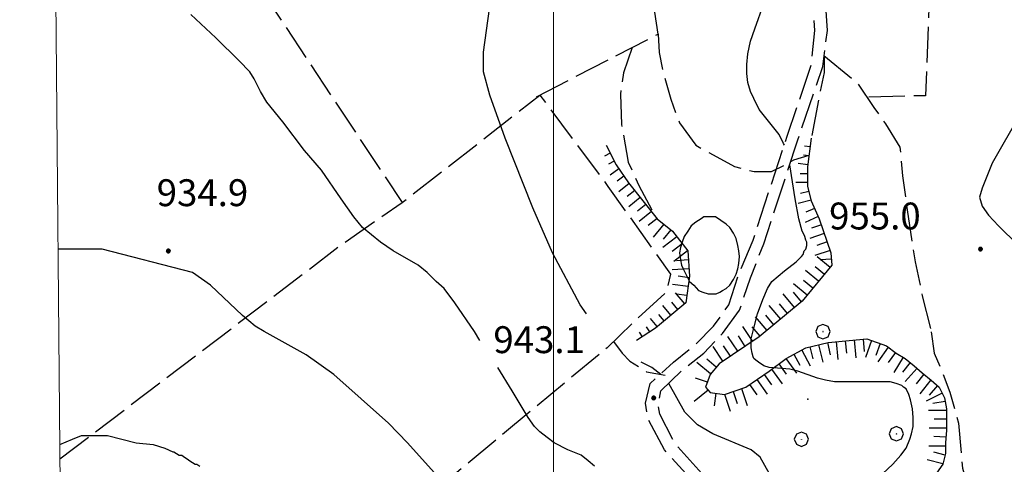
# Model space of a CAD drawing. Extents: x 2586695 to 2591519, y 4499623 to 4503081.
# Drawn here: x 2586851 to 2587126, y 4501625 to 4501749 of the extents above; entities that cross this region are included whole.
import ezdxf

# ---------------------------------------------------------------- set-up
doc = ezdxf.new("R2010")
doc.units = 0
doc.header["$LTSCALE"] = 5
doc.header["$MEASUREMENT"] = 0
for name, pattern in [('102', [2.5, 2, -0.5]), ('701', [2.5, 2, -0.5]), ('LSCA1', [1, -0.5, -0.5])]:
    doc.linetypes.add(name, pattern=pattern)
for name, color, linetype in [('10200000', 1, '102'), ('60100000', 1, 'LSCA1'), ('70100000', 1, '701'), ('70400000', 1, 'Continuous'), ('80100000', 2, 'Continuous'), ('80200000', 1, 'Continuous'), ('80400000', 1, 'Continuous'), ('A0140000', 2, 'Continuous'), ('PARAMETR', 1, 'Continuous')]:
    doc.layers.add(name, color=color, linetype=linetype)
doc.styles.get("Standard").update_dxf_attribs({"font": 'romans.shx'})

# ---------------------------------------------------------------- blocks, each defined once
blk = doc.blocks.new('CERCHIO5')
at = {"linetype": 'Continuous'}
for p, q in [((-0.2, 0.06), (-0.21, 0)), ((-0.21, 0), (-0.2, -0.06)), ((0, -0.2), (-0.21, 0)), ((-0.21, 0), (0, 0)), ((-0.2, -0.06), (0.02, 0.2)), ((-0.17, 0.12), (-0.2, 0.06)), ((0.16, -0.12), (-0.2, 0.06)), ((-0.2, 0.06), (0.19, -0.06)), ((-0.15, 0.09), (-0.18, 0.06)), ((-0.17, 0.09), (-0.18, 0.09)), ((-0.18, 0.09), (-0.09, 0.06)), ((-0.18, 0.06), (-0.18, 0.03)), ((-0.18, 0.03), (-0.18, 0.01)), ((-0.18, 0.01), (-0.18, -0.05)), ((-0.17, -0.12), (0.09, 0.18)), ((-0.12, 0.17), (-0.17, 0.12)), ((0.19, -0.06), (-0.17, 0.12)), ((-0.17, 0.12), (0, 0)), ((-0.17, 0.02), (-0.08, 0.11)), ((-0.15, 0.09), (-0.17, 0.09)), ((-0.16, 0.05), (-0.17, 0)), ((-0.12, -0.02), (-0.17, 0.02)), ((0, 0), (-0.17, -0.12)), ((-0.17, 0), (-0.16, -0.08)), ((-0.07, 0.16), (-0.16, 0.05)), ((-0.14, 0.05), (-0.16, -0.02)), ((-0.14, 0.11), (-0.15, 0.09)), ((-0.13, 0.02), (-0.15, 0.09)), ((-0.09, 0.06), (-0.14, 0.14)), ((-0.14, 0.14), (0, 0.07)), ((-0.1, 0.12), (-0.14, 0.11)), ((-0.13, 0.09), (-0.14, 0)), ((-0.08, 0.08), (-0.14, 0.05)), ((-0.14, 0), (-0.12, -0.07)), ((-0.07, 0.16), (-0.13, 0.09)), ((-0.13, 0.09), (-0.12, 0.11)), ((-0.11, -0.01), (-0.13, 0.09)), ((-0.09, -0.03), (-0.13, 0.02)), ((-0.07, 0.19), (-0.12, 0.17)), ((0.06, 0.19), (-0.12, -0.16)), ((-0.12, -0.16), (-0.07, 0.19)), ((0, -0.2), (-0.12, 0.17)), ((-0.12, 0.17), (0.16, -0.12)), ((-0.12, 0.11), (-0.11, 0.14)), ((-0.08, 0.05), (-0.12, -0.02)), ((-0.11, 0.14), (-0.1, 0.18)), ((-0.1, 0.18), (-0.08, 0.17)), ((-0.07, 0.16), (-0.1, 0.12)), ((-0.08, 0.17), (-0.03, 0.18)), ((-0.02, 0.15), (-0.08, 0.05)), ((-0.05, 0.13), (-0.08, 0.08)), ((-0.08, 0.11), (0.01, 0.1)), ((0, 0.2), (-0.07, 0.19)), ((0.02, 0.2), (-0.07, 0.16)), ((-0.07, 0.19), (0.12, -0.16)), ((-0.03, 0.18), (-0.07, 0.16)), ((0, 0.15), (-0.07, 0.16)), ((-0.05, 0.06), (-0.07, -0.01)), ((-0.07, -0.18), (0.04, 0.01)), ((0.01, 0.15), (-0.05, 0.11)), ((-0.04, 0.12), (-0.05, 0.13)), ((-0.05, 0.11), (-0.05, 0.06)), ((-0.02, 0.1), (-0.05, 0.06)), ((-0.05, 0.06), (-0.02, 0.1)), ((-0.03, 0.18), (-0.04, 0.12)), ((0.01, 0.19), (-0.03, 0.18)), ((0, 0.17), (-0.03, 0.18)), ((-0.03, 0.18), (0.01, 0.15)), ((0.01, 0.05), (-0.03, -0.02)), ((0.06, 0.13), (-0.02, 0.15)), ((-0.02, 0.1), (0.03, 0.11)), ((0.07, 0.09), (-0.02, 0.1)), ((0, 0), (0, 0.2)), ((0.06, 0.19), (0, 0.2)), ((0, 0.07), (0.04, 0.2)), ((0, 0), (0.06, 0.19)), ((0.12, 0.17), (0, -0.2)), ((0.04, 0.16), (0, 0.17)), ((0.06, 0.14), (0, 0.15)), ((0.07, 0.05), (0, -0.04)), ((0, 0), (0.2, 0)), ((0, 0), (0, -0.2)), ((0.03, 0.11), (0.01, 0.19)), ((0.01, 0.1), (0.07, 0.05)), ((0.07, 0.04), (0.01, 0.05)), ((0.15, 0.14), (0.03, 0.07)), ((0.03, 0.11), (0.09, 0.09)), ((0.07, -0.09), (0.03, 0.11)), ((0.03, 0.07), (0.19, 0.06)), ((0.03, -0.08), (0.08, 0.07)), ((0.04, 0.2), (0.07, 0.1)), ((0.09, 0.18), (0.04, -0.2)), ((0.11, 0.14), (0.04, 0.16)), ((0.04, 0.01), (0.15, 0.14)), ((0.05, -0.06), (0.11, 0.03)), ((0.12, 0.17), (0.06, 0.19)), ((0.06, -0.19), (0.12, 0.17)), ((0.12, 0.12), (0.06, 0.14)), ((0.08, 0.07), (0.06, 0.13)), ((0.16, 0.12), (0.06, -0.19)), ((0.07, 0.1), (0.08, 0.18)), ((0.12, 0.04), (0.07, 0.09)), ((0.07, -0.02), (0.07, 0.04)), ((0.08, 0.18), (0.2, -0.03)), ((0.09, 0.09), (0.12, 0.05)), ((0.14, 0.07), (0.1, -0.08)), ((0.16, 0.11), (0.11, 0.14)), ((0.11, 0.03), (0.14, 0.1)), ((0.16, 0.12), (0.12, 0.17)), ((0.12, -0.16), (0.16, 0.12)), ((0.16, 0.06), (0.12, 0.12)), ((0.12, 0.05), (0.12, 0.05)), ((0.12, 0.05), (0.13, -0.03)), ((0.12, -0.06), (0.12, 0.04)), ((0.13, -0.07), (0.16, 0)), ((0.14, 0.1), (0.14, 0.07)), ((0.19, 0.06), (0.16, 0.12)), ((0.17, 0.06), (0.16, 0.11)), ((0.16, 0.04), (0.16, 0.06)), ((0.16, 0), (0.16, 0.04)), ((0.19, 0.06), (0.17, -0.1)), ((0.18, -0.01), (0.17, 0.06)), ((0.2, 0), (0.19, 0.06)), ((0.19, -0.06), (0.2, 0)), ((-0.2, -0.06), (-0.17, -0.12)), ((0.17, -0.1), (-0.2, -0.06)), ((-0.18, -0.05), (-0.16, -0.1)), ((-0.17, -0.12), (-0.12, -0.16)), ((-0.16, -0.02), (-0.12, -0.04)), ((-0.15, -0.04), (-0.16, -0.11)), ((-0.16, -0.08), (-0.13, -0.13)), ((-0.16, -0.1), (-0.12, -0.15)), ((-0.16, -0.11), (-0.11, -0.13)), ((-0.12, -0.02), (-0.15, -0.04)), ((-0.13, -0.06), (-0.11, -0.02)), ((-0.1, -0.08), (-0.13, -0.06)), ((-0.13, -0.13), (-0.06, -0.15)), ((-0.11, -0.02), (-0.12, -0.02)), ((-0.12, -0.04), (-0.08, -0.02)), ((-0.12, -0.07), (-0.09, -0.09)), ((-0.12, -0.15), (-0.06, -0.16)), ((-0.12, -0.16), (-0.07, -0.19)), ((-0.1, -0.08), (-0.11, -0.01)), ((-0.11, -0.13), (-0.09, -0.16)), ((-0.06, -0.04), (-0.1, -0.1)), ((0, -0.09), (-0.1, -0.08)), ((-0.08, -0.14), (-0.1, -0.08)), ((-0.1, -0.1), (0.03, -0.13)), ((-0.05, -0.07), (-0.09, -0.03)), ((-0.09, -0.18), (-0.05, -0.07)), ((-0.09, -0.09), (-0.03, -0.13)), ((-0.09, -0.16), (-0.09, -0.18)), ((-0.03, -0.15), (-0.08, -0.14)), ((-0.07, -0.01), (-0.04, -0.05)), ((0.04, -0.2), (-0.07, -0.18)), ((-0.07, -0.19), (0, -0.2)), ((0.1, -0.08), (-0.06, -0.04)), ((-0.06, -0.15), (0.01, -0.16)), ((-0.06, -0.16), (-0.03, -0.19)), ((0, -0.04), (-0.05, -0.07)), ((0.05, -0.06), (-0.05, -0.07)), ((-0.05, -0.07), (0.05, -0.06)), ((-0.05, -0.07), (-0.05, -0.18)), ((-0.05, -0.18), (0.03, -0.08)), ((-0.04, -0.05), (0.01, -0.06)), ((-0.03, -0.02), (0.02, -0.05)), ((-0.03, -0.13), (0.05, -0.13)), ((0.05, -0.13), (-0.03, -0.15)), ((-0.03, -0.19), (0.04, -0.18)), ((0.14, -0.11), (0, -0.09)), ((0, -0.2), (0.06, -0.19)), ((0.01, -0.06), (0.05, -0.06)), ((0.01, -0.16), (0.04, -0.15)), ((0.02, -0.05), (0.07, -0.07)), ((0.03, -0.13), (0.07, -0.09)), ((0.13, -0.03), (0.04, -0.05)), ((0.04, -0.05), (0.05, -0.13)), ((0.04, -0.15), (0.1, -0.13)), ((0.04, -0.18), (0.06, -0.18)), ((0.05, -0.06), (0.07, -0.02)), ((0.13, -0.03), (0.05, -0.06)), ((0.05, -0.13), (0.11, -0.11)), ((0.06, -0.19), (0.12, -0.16)), ((0.06, -0.18), (0.09, -0.16)), ((0.07, -0.07), (0.15, -0.08)), ((0.09, -0.16), (0.12, -0.15)), ((0.1, -0.13), (0.13, -0.07)), ((0.11, -0.11), (0.12, -0.06)), ((0.12, -0.15), (0.14, -0.11)), ((0.12, -0.16), (0.16, -0.12)), ((0.2, -0.03), (0.13, -0.03)), ((0.15, -0.08), (0.18, -0.07)), ((0.16, -0.12), (0.19, -0.06)), ((0.18, -0.07), (0.18, -0.01))]:
    blk.add_line(p, q, dxfattribs=at)
blk = doc.blocks.new('BA1LUNG')
at = {"linetype": 'Continuous'}
blk.add_line((0, 0), (1, 0), dxfattribs=at)
blk = doc.blocks.new('BA1CORT')
at = {"linetype": 'Continuous'}
blk.add_line((0, 0), (0.7, 0), dxfattribs=at)
blk = doc.blocks.new('CERCHIO1')
at = {"linetype": 'Continuous'}
for p, q in [((-0.28, 0.28), (-0.397, -0.002)), ((0.003, 0.398), (-0.28, 0.28)), ((0, 0), (-0.002, -0.003)), ((0.002, 0.002), (0, 0)), ((0.005, 0.003), (0.002, 0.002)), ((0.286, 0.28), (0.003, 0.398)), ((0.009, 0.003), (0.005, 0.003)), ((0.011, 0.001), (0.009, 0.003)), ((0.013, -0.001), (0.011, 0.001)), ((0.403, -0.002), (0.286, 0.28)), ((-0.397, -0.002), (-0.28, -0.285)), ((-0.28, -0.285), (0.003, -0.402)), ((-0.002, -0.003), (-0.002, -0.006)), ((-0.002, -0.006), (0, -0.009)), ((0, -0.009), (0.002, -0.011)), ((0.002, -0.011), (0.005, -0.013)), ((0.003, -0.402), (0.286, -0.285)), ((0.005, -0.013), (0.009, -0.012)), ((0.009, -0.012), (0.011, -0.011)), ((0.011, -0.011), (0.013, -0.008)), ((0.014, -0.005), (0.013, -0.001)), ((0.013, -0.008), (0.014, -0.005)), ((0.286, -0.285), (0.403, -0.002))]:
    blk.add_line(p, q, dxfattribs=at)

msp = doc.modelspace()

# ---------------------------------------------------------------- linework, layer by layer
at = {"layer": '10200000', "linetype": '102', "flags": 128}
for points in [[(2587224.5, 4501523.5), (2587210, 4501518), (2587200, 4501513.5), (2587188.25, 4501508.5), (2587179, 4501505.5), (2587170.5, 4501504.5), (2587167.75, 4501504), (2587157.5, 4501503.5), (2587150.25, 4501505), (2587133, 4501510), (2587122.75, 4501513), (2587113.5, 4501515), (2587112.25, 4501516), (2587103.5, 4501519), (2587099, 4501521), (2587093.75, 4501524.5), (2587091.5, 4501528), (2587089.75, 4501534.5), (2587088.5, 4501543.5), (2587088.25, 4501551.5), (2587086.25, 4501557), (2587081.25, 4501566), (2587075.25, 4501577), (2587067, 4501588.5), (2587060.75, 4501596), (2587053.75, 4501604), (2587031, 4501629), (2587026.5, 4501637.5), (2587025.75, 4501642), (2587027, 4501647.5), (2587033.5, 4501653.5), (2587039.75, 4501658.5), (2587044.75, 4501663.5), (2587049, 4501669.5), (2587051.75, 4501678), (2587055.75, 4501687.5), (2587065.25, 4501716.5), (2587070, 4501730.5), (2587072, 4501736.5), (2587073, 4501746), (2587072.5, 4501753.5), (2587071, 4501785.5), (2587069.5, 4501826), (2587069.25, 4501851.5), (2587070.5, 4501859.5), (2587071.25, 4501868), (2587072, 4501872)], [(2587074, 4501584.5), (2587069.5, 4501590.5), (2587063.25, 4501598), (2587056.25, 4501606), (2587033.75, 4501631), (2587029.75, 4501639), (2587029.25, 4501641.5), (2587030, 4501645.5), (2587035.75, 4501651), (2587042, 4501656), (2587047.25, 4501661.5), (2587052, 4501668), (2587055, 4501677), (2587058.75, 4501686.5), (2587068.25, 4501715.5), (2587073, 4501729.5), (2587075.25, 4501736), (2587076.5, 4501746), (2587076, 4501754), (2587074.25, 4501785.5), (2587072.75, 4501826), (2587072.75, 4501851), (2587073.75, 4501859), (2587074.5, 4501867.5), (2587075.25, 4501872.5)]]:
    msp.add_lwpolyline(points, dxfattribs=at)
at = {"layer": '60100000', "linetype": 'LSCA1', "flags": 128}
for points in [[(2587072, 4501716), (2587071, 4501708), (2587071, 4501702.5), (2587072, 4501698.5), (2587074.25, 4501693.5), (2587077.5, 4501684), (2587077.75, 4501680.5), (2587069.5, 4501670.5), (2587057.5, 4501660.5), (2587046.25, 4501653), (2587043.75, 4501650), (2587042.5, 4501646.5), (2587043.75, 4501645), (2587047.75, 4501644.5), (2587053.75, 4501646.5), (2587060.25, 4501651), (2587065, 4501654.5), (2587070.5, 4501657.5), (2587076.75, 4501659), (2587087.5, 4501660), (2587093, 4501658), (2587095.75, 4501656), (2587098.25, 4501654.5), (2587100.75, 4501652.5), (2587103, 4501650.5), (2587105.5, 4501648.5), (2587107.75, 4501646.5), (2587109.25, 4501643.5), (2587109.75, 4501640.5), (2587109.75, 4501637.5), (2587109.75, 4501634.5), (2587109.5, 4501631), (2587109.5, 4501628), (2587108.75, 4501625), (2587107, 4501622.5), (2587105, 4501620), (2587102.5, 4501618.5), (2587100, 4501616.5), (2587099.25, 4501613.5), (2587100.75, 4501610.5), (2587103.75, 4501609.5), (2587106.75, 4501608.5), (2587109.75, 4501607.5), (2587112.75, 4501607), (2587115.75, 4501606.5)], [(2587014.75, 4501714), (2587017.5, 4501708.5), (2587021, 4501703.5), (2587029, 4501693.5), (2587033.25, 4501690), (2587037.5, 4501684.5), (2587038, 4501677.5), (2587037, 4501670), (2587028.5, 4501663), (2587023.25, 4501659.5)]]:
    msp.add_lwpolyline(points, dxfattribs=at)
at = {"layer": '70100000', "linetype": '701', "flags": 128}
for points in [[(2587107.13, 4501859.5), (2587106.32, 4501822.85), (2587106.32, 4501785.65), (2587104.96, 4501755.25), (2587103.87, 4501727.82), (2587087.52, 4501727.41)], [(2586995.25, 4501727.5), (2587029.25, 4501745), (2587014.5, 4501840), (2587069.5, 4501852)], [(2586897.75, 4501788.5), (2586957.75, 4501698), (2586996.25, 4501728), (2587015.25, 4501702.5), (2587032.75, 4501678), (2587031.5, 4501673), (2587022.75, 4501665), (2587015, 4501657.5), (2586945.75, 4501600)], [(2587029.25, 4501745), (2587029.52, 4501739.84), (2587030.61, 4501734.41), (2587032.78, 4501726.81), (2587035.22, 4501720.29), (2587039.75, 4501714), (2587044.64, 4501711.29), (2587050.61, 4501708.03), (2587056.04, 4501706.67), (2587060.93, 4501706.67), (2587064.73, 4501708.57), (2587067.17, 4501709.93), (2587071.4, 4501711.23)], [(2587022.01, 4501741.27), (2587019.56, 4501734.21), (2587018.75, 4501728.24), (2587019.02, 4501719.82), (2587020.92, 4501709.24), (2587023.91, 4501702.72), (2587028.29, 4501694.39)], [(2587075.61, 4501738.91), (2587075.61, 4501734.29), (2587074.26, 4501728.05), (2587072, 4501716)], [(2587075.5, 4501739), (2587084.75, 4501731.5), (2587089.5, 4501724.5), (2587092.75, 4501720), (2587096.75, 4501713.5), (2587097.5, 4501705.5), (2587098.75, 4501696), (2587101, 4501681.5), (2587103, 4501672), (2587105.51, 4501661.95)], [(2586862.25, 4501626.5), (2586940.5, 4501686), (2586957.75, 4501698)], [(2587105.51, 4501661.95), (2587106.33, 4501655.97), (2587108.5, 4501650.82), (2587110.67, 4501645.12), (2587113.12, 4501636.43), (2587114.2, 4501623.94), (2587116.64, 4501615.52), (2587119.5, 4501608), (2587121.08, 4501607.75), (2587124.34, 4501606.39), (2587127.59, 4501606.12), (2587131.12, 4501605.85), (2587133.57, 4501607.75), (2587135.74, 4501614.54), (2587137.91, 4501621.87), (2587138.45, 4501627.03), (2587139.81, 4501631.91), (2587142.25, 4501633.82), (2587147.41, 4501635.17), (2587159.9, 4501637.89), (2587167.23, 4501639.79), (2587170.22, 4501641.96), (2587172.12, 4501645.22), (2587173.21, 4501650.65), (2587173.48, 4501655.54), (2587171.85, 4501660.15), (2587168.86, 4501663.14), (2587165.06, 4501664.49), (2587161.8, 4501665.04), (2587157.73, 4501665.58), (2587149.75, 4501668.5)], [(2587016.77, 4501659.21), (2587019.21, 4501655.95), (2587021.38, 4501653.78), (2587026, 4501650.79), (2587031.25, 4501649.86)]]:
    msp.add_lwpolyline(points, dxfattribs=at)
at = {"layer": '70100000', "linetype": '701'}
msp.add_point((2587071.03, 4501643.15), dxfattribs=at)
at = {"layer": '80100000', "linetype": 'Continuous', "flags": 128}
for points in [[(2587064.5, 4501714), (2587064.25, 4501714.5), (2587063, 4501717), (2587057.5, 4501724), (2587056, 4501727), (2587055, 4501729), (2587054.25, 4501731.5), (2587054, 4501734), (2587054, 4501736.5), (2587054.25, 4501739.5), (2587055, 4501743), (2587056.25, 4501746.5), (2587058.75, 4501753.5), (2587060, 4501755.5), (2587060.75, 4501757), (2587062.5, 4501759), (2587065.5, 4501761.5), (2587070.5, 4501765.5), (2587072, 4501766.5)], [(2587090.5, 4501621), (2587094.75, 4501625), (2587097, 4501627.5), (2587098.5, 4501629.5), (2587099.5, 4501632), (2587100, 4501633.5), (2587100.5, 4501635.5), (2587100.5, 4501638), (2587100.25, 4501640.5), (2587099.75, 4501643), (2587099.25, 4501644.5), (2587098.5, 4501646), (2587097.75, 4501646.5), (2587097.25, 4501647), (2587095.75, 4501647.5), (2587094, 4501648), (2587090.75, 4501648), (2587081.75, 4501648), (2587078.5, 4501648), (2587076, 4501648.5), (2587073.75, 4501649), (2587068.25, 4501651), (2587066, 4501651.5), (2587060.25, 4501652), (2587058.75, 4501652.5), (2587057.25, 4501653.5), (2587056.5, 4501654), (2587056, 4501654.5), (2587055.75, 4501655), (2587055.5, 4501656), (2587055.25, 4501657.5), (2587055.25, 4501660), (2587056, 4501663), (2587057, 4501667), (2587058.5, 4501671), (2587059.75, 4501674), (2587061, 4501676), (2587062.75, 4501677.5), (2587064.5, 4501679), (2587067.75, 4501681.5), (2587069.25, 4501683), (2587069.75, 4501683.5), (2587070, 4501684.5), (2587070.5, 4501685), (2587070.75, 4501686), (2587070.75, 4501687), (2587070.5, 4501687.5), (2587070.5, 4501687.5), (2587070.25, 4501688.5), (2587070, 4501689), (2587069.5, 4501690), (2587069.5, 4501690), (2587068.5, 4501693.5), (2587067.5, 4501699), (2587066, 4501708.5)], [(2587049.25, 4501675), (2587050.25, 4501676.5), (2587051, 4501678), (2587051.5, 4501679.5), (2587051.75, 4501681), (2587052, 4501683), (2587051.75, 4501684.5), (2587051.5, 4501686), (2587051, 4501688), (2587050.25, 4501689.5), (2587049.25, 4501691), (2587048.25, 4501692), (2587046.75, 4501693), (2587045.25, 4501694), (2587044.5, 4501694), (2587043.75, 4501694), (2587042.75, 4501694), (2587042, 4501694), (2587041.25, 4501693.5), (2587039.75, 4501692.5), (2587038.5, 4501691.5), (2587037.5, 4501690), (2587036.5, 4501688.5), (2587036, 4501687), (2587035.5, 4501685.5), (2587035.25, 4501684), (2587035.5, 4501682), (2587035.75, 4501680.5), (2587036.25, 4501679.5), (2587037.25, 4501677.5), (2587038, 4501676), (2587039.25, 4501675), (2587040.5, 4501673.5), (2587041.75, 4501673), (2587043.25, 4501672.5), (2587044.25, 4501672.5), (2587045.5, 4501672.5), (2587046.5, 4501673), (2587047.25, 4501673.5), (2587048.25, 4501674), (2587049.25, 4501675)]]:
    msp.add_lwpolyline(points, dxfattribs=at)
at = {"layer": '80200000', "linetype": 'Continuous', "flags": 128}
for points in [[(2587009.25, 4501667), (2587007.5, 4501669.5), (2586999.75, 4501684), (2586994.25, 4501696.5), (2586986.5, 4501716), (2586982.25, 4501728), (2586980.5, 4501734.5), (2586980.5, 4501740), (2586983.5, 4501761.5), (2586984.25, 4501771.5), (2586984.25, 4501778), (2586984.75, 4501782.5), (2586986.25, 4501792)], [(2586979.5, 4501659.5), (2586978, 4501662), (2586972.5, 4501670), (2586969.5, 4501674), (2586967.25, 4501676), (2586964.75, 4501678.5), (2586962.25, 4501680.5), (2586955.25, 4501684.5), (2586951.75, 4501687), (2586949.25, 4501689), (2586946.75, 4501691), (2586944.25, 4501694), (2586940.75, 4501699), (2586935.25, 4501707), (2586930.5, 4501712.5), (2586924.5, 4501720.5), (2586920, 4501726), (2586918.25, 4501729), (2586916.5, 4501732.5), (2586915.25, 4501734.5), (2586912.25, 4501737.5), (2586905.75, 4501744), (2586898.75, 4501750.5)], [(2587130.25, 4501722.5), (2587122.5, 4501709), (2587119.75, 4501702), (2587119, 4501699.5), (2587119.75, 4501697), (2587121.5, 4501694.5), (2587124.25, 4501691.5), (2587135, 4501681)], [(2586975, 4501613.5), (2586959.25, 4501631), (2586954, 4501636.5), (2586938.75, 4501650), (2586931, 4501655.5), (2586919.25, 4501662), (2586916.75, 4501663.5), (2586913.25, 4501666.5), (2586904.25, 4501675), (2586899.25, 4501678.5), (2586874, 4501685), (2586865.5, 4501685), (2586861.75, 4501685)], [(2587011.5, 4501624.5), (2587009.75, 4501626), (2587007.75, 4501627.5), (2587004, 4501629), (2587000.25, 4501631), (2586998.25, 4501632.5), (2586996.25, 4501634), (2586994.75, 4501635.5), (2586993, 4501638), (2586988.5, 4501645.5), (2586984.5, 4501652)], [(2587030, 4501650), (2587027.5, 4501652), (2587024.5, 4501653.5)], [(2587078.5, 4501586.5), (2587076.75, 4501590), (2587062.5, 4501618.5), (2587057.75, 4501627), (2587055.25, 4501629), (2587044.5, 4501633.5), (2587040.25, 4501636), (2587036.75, 4501639.5), (2587032.25, 4501647.5), (2587032.25, 4501647.5)], [(2586862.25, 4501630.5), (2586865.75, 4501632), (2586868.25, 4501633), (2586870.5, 4501633), (2586873, 4501633), (2586875.5, 4501633), (2586883.5, 4501631), (2586888.25, 4501630.5), (2586891.5, 4501629.5), (2586893.75, 4501628.5), (2586894, 4501628.5), (2586894.75, 4501628), (2586895.5, 4501627.5), (2586896.25, 4501627.5), (2586897, 4501627), (2586897.75, 4501626.5), (2586898.5, 4501626), (2586899.25, 4501625.5), (2586900, 4501625), (2586900.5, 4501625), (2586901.25, 4501624.5)]]:
    msp.add_lwpolyline(points, dxfattribs=at)
at = {"layer": 'PARAMETR', "linetype": 'Continuous', "lineweight": 0, "flags": 128}
msp.add_lwpolyline([(2586876, 4500098), (2590399, 4500130), (2590373, 4502906), (2586851, 4502873)], close=True, dxfattribs=at)
msp.add_lwpolyline([(2587000, 4500099.13), (2587000, 4502874.4)], dxfattribs=at)

# ---------------------------------------------------------------- block references
at = {"layer": '60100000', "linetype": 'Continuous'}
for name, p, xscale, yscale, zscale, rotation in [('BA1LUNG', (2587071.69, 4501713.52), 1.593105971698668, 1.593105971698668, 1.593105971698668, 172.8749836822571), ('BA1LUNG', (2587015.87, 4501711.76), 1.751902276690975, 1.751902276690975, 1.751902276690975, 206.565051143024), ('BA1CORT', (2587071.38, 4501711.04), 2.278533752065388, 2.278533752065388, 2.278533752065388, 172.8749836874077), ('BA1CORT', (2587016.99, 4501709.53), 2.505651564280325, 2.505651564280325, 2.505651564280325, 206.565051177078), ('BA1LUNG', (2587018.27, 4501707.39), 2.992734359328475, 2.992734359328475, 2.992734359328475, 214.9920202204692), ('BA1LUNG', (2587071.07, 4501708.56), 2.721466281887052, 2.721466281887052, 2.721466281887052, 172.8749836267783), ('BA1CORT', (2587019.71, 4501705.35), 3.353290514270697, 3.353290514270697, 3.353290514270697, 214.9920202376679), ('BA1CORT', (2587071, 4501706.06), 3.049340827856213, 3.049340827856213, 3.049340827856213, 180), ('BA1LUNG', (2587021.15, 4501703.31), 3.63968131950798, 3.63968131950798, 3.63968131950798, 218.6598082769865), ('BA1CORT', (2587022.72, 4501701.35), 3.877273358620972, 3.877273358620972, 3.877273358620972, 218.6598082540901), ('BA1LUNG', (2587071, 4501703.56), 3.309772536158562, 3.309772536158562, 3.309772536158562, 180), ('BA1LUNG', (2587024.28, 4501699.4), 4.080300344126192, 4.080300344126192, 4.080300344126192, 218.659808264302), ('BA1LUNG', (2587071.96, 4501698.68), 3.710452877479799, 3.710452877479799, 3.710452877479799, 194.0362434766464), ('BA1CORT', (2587071.35, 4501701.11), 3.525828706470284, 3.525828706470284, 3.525828706470284, 194.0362434862795), ('BA1CORT', (2587025.84, 4501697.45), 4.25755382872636, 4.25755382872636, 4.25755382872636, 218.6598082638769), ('BA1CORT', (2587072.95, 4501696.39), 3.871639711001287, 3.871639711001287, 3.871639711001287, 204.2277453305227), ('BA1LUNG', (2587027.4, 4501695.5), 4.414846500470353, 4.414846500470353, 4.414846500470353, 218.659808244652), ('BA1CORT', (2587028.96, 4501693.55), 4.556222417902054, 4.556222417902054, 4.556222417902054, 218.6598082449448), ('BA1LUNG', (2587073.98, 4501694.11), 4.014675028325484, 4.014675028325484, 4.014675028325484, 204.2277453406806), ('BA1LUNG', (2587030.88, 4501691.95), 4.684608917390373, 4.684608917390373, 4.684608917390373, 230.527540147777), ('BA1CORT', (2587032.81, 4501690.36), 4.802193336141115, 4.802193336141115, 4.802193336141115, 230.5275401503947), ('BA1CORT', (2587074.84, 4501691.77), 4.143236318722317, 4.143236318722317, 4.143236318722317, 198.8860873592873), ('BA1LUNG', (2587034.43, 4501688.47), 4.910653157910703, 4.910653157910703, 4.910653157910703, 217.6942404715746), ('BA1LUNG', (2587075.65, 4501689.4), 4.259985583568781, 4.259985583568781, 4.259985583568781, 198.8860873712687), ('BA1CORT', (2587035.96, 4501686.49), 4.98860478267866, 4.98860478267866, 4.98860478267866, 217.6942404474528), ('BA1CORT', (2587076.46, 4501687.04), 4.366911887652696, 4.366911887652696, 4.366911887652696, 198.8860873666668), ('BA1LUNG', (2587037.49, 4501684.51), 4.886246057606643, 4.886246057606643, 4.886246057606643, 217.6942404499957), ('BA1LUNG', (2587077.27, 4501684.67), 4.465540670299743, 4.465540670299743, 4.465540670299743, 198.8860873830982), ('BA1LUNG', (2587077.25, 4501679.9), 4.642446785732229, 4.642446785732229, 4.642446785732229, 140.4773687399117), ('BA1CORT', (2587077.63, 4501682.21), 4.557067490038029, 4.557067490038029, 4.557067490038029, 184.0856167820606), ('BA1LUNG', (2587037.86, 4501679.53), 4.655875602453352, 4.655875602453352, 4.655875602453352, 184.0856168024303), ('BA1CORT', (2587037.68, 4501682.02), 4.77579923562826, 4.77579923562826, 4.77579923562826, 184.0856167978861), ('BA1CORT', (2587075.66, 4501677.97), 4.722452655768948, 4.722452655768948, 4.722452655768948, 140.4773687489847), ('BA1CORT', (2587037.94, 4501677.04), 4.524694914196344, 4.524694914196344, 4.524694914196344, 172.4053566392018), ('BA1LUNG', (2587074.07, 4501676.04), 4.79772160101665, 4.79772160101665, 4.79772160101665, 140.4773687175685), ('BA1LUNG', (2587037.61, 4501674.56), 4.379922792780502, 4.379922792780502, 4.379922792780502, 172.4053566354339), ('BA1LUNG', (2587070.89, 4501672.18), 4.936083354480353, 4.936083354480353, 4.936083354480353, 140.4773687512395), ('BA1CORT', (2587072.48, 4501674.11), 4.868783320714345, 4.868783320714345, 4.868783320714345, 140.4773687087504), ('BA1LUNG', (2587036.69, 4501669.75), 4.035786140676641, 4.035786140676641, 4.035786140676641, 129.4724598423401), ('BA1CORT', (2587037.28, 4501672.08), 4.218413837217885, 4.218413837217885, 4.218413837217885, 172.4053566397675), ('BA1LUNG', (2587067.33, 4501668.7), 5.000000000057583, 5.000000000057583, 5.000000000057583, 129.8055710922652), ('BA1CORT', (2587069.26, 4501670.3), 5.000000000057583, 5.000000000057583, 5.000000000057583, 129.8055710922652), ('BA1LUNG', (2587032.83, 4501666.57), 3.578314020976341, 3.578314020976341, 3.578314020976341, 129.4724598348012), ('BA1CORT', (2587034.76, 4501668.16), 3.825674003281612, 3.825674003281612, 3.825674003281612, 129.4724598610109), ('BA1LUNG', (2587063.49, 4501665.49), 5.000000000057583, 5.000000000057583, 5.000000000057583, 129.8055710922652), ('BA1CORT', (2587065.41, 4501667.1), 5.000000000057583, 5.000000000057583, 5.000000000057583, 129.8055710922652), ('BA1LUNG', (2587028.97, 4501663.39), 2.893969249108615, 2.893969249108615, 2.893969249108615, 129.4724598190399), ('BA1CORT', (2587030.9, 4501664.98), 3.277592373158951, 3.277592373158951, 3.277592373158951, 129.4724598520401), ('BA1LUNG', (2587059.65, 4501662.29), 5.000000000057583, 5.000000000057583, 5.000000000057583, 129.8055710922652), ('BA1CORT', (2587061.57, 4501663.89), 5.000000000057583, 5.000000000057583, 5.000000000057583, 129.8055710922652), ('BA1CORT', (2587026.93, 4501661.95), 2.363582697223042, 2.363582697223042, 2.363582697223042, 123.6900675729412), ('BA1LUNG', (2587055.67, 4501659.28), 5.000000001236971, 5.000000001236971, 5.000000001236971, 123.69006751858), ('BA1CORT', (2587057.73, 4501660.69), 5.000000000057583, 5.000000000057583, 5.000000000057583, 129.8055710922652), ('BA1LUNG', (2587024.85, 4501660.57), 1.498722435114058, 1.498722435114058, 1.498722435114058, 123.6900675506669), ('BA1LUNG', (2587051.51, 4501656.51), 5.000000001236971, 5.000000001236971, 5.000000001236971, 123.69006751858), ('BA1CORT', (2587053.59, 4501657.89), 5.000000001236971, 5.000000001236971, 5.000000001236971, 123.69006751858), ('BA1LUNG', (2587047.35, 4501653.73), 5.000000001236971, 5.000000001236971, 5.000000001236971, 123.69006751858), ('BA1CORT', (2587049.43, 4501655.12), 5.000000001236971, 5.000000001236971, 5.000000001236971, 123.69006751858), ('BA1CORT', (2587071.64, 4501657.77), 4.999999998631862, 4.999999998631862, 4.999999998631862, 283.4957332756071), ('BA1LUNG', (2587074.07, 4501658.36), 4.999999998631862, 4.999999998631862, 4.999999998631862, 283.4957332756071), ('BA1CORT', (2587076.51, 4501658.94), 4.999999998631862, 4.999999998631862, 4.999999998631862, 283.4957332756071), ('BA1LUNG', (2587078.99, 4501659.21), 5.000000000799245, 5.000000000799245, 5.000000000799245, 275.3145456637666), ('BA1CORT', (2587081.48, 4501659.44), 5.000000000799245, 5.000000000799245, 5.000000000799245, 275.3145456637666), ('BA1LUNG', (2587083.97, 4501659.67), 5.000000000799245, 5.000000000799245, 5.000000000799245, 275.3145456637666), ('BA1CORT', (2587086.46, 4501659.9), 5.000000000799245, 5.000000000799245, 5.000000000799245, 275.3145456637666), ('BA1LUNG', (2587088.86, 4501659.5), 5.000000001388972, 5.000000001388972, 5.000000001388972, 250.0168934781), ('BA1CORT', (2587091.21, 4501658.65), 5.000000001388972, 5.000000001388972, 5.000000001388972, 250.0168934781), ('BA1LUNG', (2587093.49, 4501657.65), 4.999999998927793, 4.999999998927793, 4.999999998927793, 233.9726266050885), ('BA1CORT', (2587067.14, 4501655.67), 5.000000000554392, 5.000000000554392, 5.000000000554392, 298.6104596489305), ('BA1LUNG', (2587069.34, 4501656.87), 5.000000000554392, 5.000000000554392, 5.000000000554392, 298.6104596489305), ('BA1CORT', (2587095.51, 4501656.18), 4.999999998927793, 4.999999998927793, 4.999999998927793, 233.9726266050885), ('BA1LUNG', (2587097.64, 4501654.87), 4.999999999818359, 4.999999999818359, 4.999999999818359, 239.0362434587752), ('BA1LUNG', (2587043.9, 4501650.18), 5.000000000057583, 5.000000000057583, 5.000000000057583, 140.1944289077348), ('BA1CORT', (2587045.5, 4501652.1), 5.000000000057583, 5.000000000057583, 5.000000000057583, 140.1944289077348), ('BA1CORT', (2587062.94, 4501652.98), 4.999999998863299, 4.999999998863299, 4.999999998863299, 306.3843518180968), ('BA1LUNG', (2587064.95, 4501654.47), 4.999999998863299, 4.999999998863299, 4.999999998863299, 306.3843518180968), ('BA1CORT', (2587099.64, 4501653.39), 5.000000001454659, 5.000000001454659, 5.000000001454659, 231.3401917459099), ('BA1CORT', (2587058.89, 4501650.06), 5.000000002026748, 5.000000002026748, 5.000000002026748, 304.6951535211094), ('BA1LUNG', (2587060.93, 4501651.5), 4.999999998863299, 4.999999998863299, 4.999999998863299, 306.3843518180968), ('BA1LUNG', (2587101.56, 4501651.78), 4.999999999264882, 4.999999999264882, 4.999999999264882, 228.3664606634298), ('BA1CORT', (2587103.45, 4501650.14), 5.000000001454659, 5.000000001454659, 5.000000001454659, 231.3401917459099), ('BA1CORT', (2587042.99, 4501647.86), 4.999999999857424, 4.999999999857424, 4.999999999857424, 160.3461759634833), ('BA1CORT', (2587054.78, 4501647.21), 5.000000002026748, 5.000000002026748, 5.000000002026748, 304.6951535211094), ('BA1LUNG', (2587056.83, 4501648.63), 5.000000002026748, 5.000000002026748, 5.000000002026748, 304.6951535211094), ('BA1LUNG', (2587105.4, 4501648.58), 5.000000001454659, 5.000000001454659, 5.000000001454659, 231.3401917459099), ('BA1CORT', (2587107.27, 4501646.93), 4.999999999264882, 4.999999999264882, 4.999999999264882, 228.3664606634298), ('BA1LUNG', (2587043.18, 4501645.69), 5.000000000057583, 5.000000000057583, 5.000000000057583, 219.8055710922652), ('BA1CORT', (2587045.34, 4501644.8), 4.999999998719954, 4.999999998719954, 4.999999998719954, 262.8749836577168), ('BA1LUNG', (2587047.82, 4501644.52), 5.000000000995962, 5.000000000995962, 5.000000000995962, 288.4349488313591), ('BA1CORT', (2587050.19, 4501645.31), 5.000000000995962, 5.000000000995962, 5.000000000995962, 288.4349488313591), ('BA1LUNG', (2587052.56, 4501646.1), 5.000000000995962, 5.000000000995962, 5.000000000995962, 288.4349488313591), ('BA1LUNG', (2587108.58, 4501644.84), 5.000000000523509, 5.000000000523509, 5.000000000523509, 206.5650511890098), ('BA1CORT', (2587109.42, 4501642.51), 4.999999999815302, 4.999999999815302, 4.999999999815302, 189.4623221817082), ('BA1LUNG', (2587109.75, 4501640.04), 4.988043503835797, 4.988043503835797, 4.988043503835797, 180), ('BA1CORT', (2587109.75, 4501637.54), 4.923507468774915, 4.923507468774915, 4.923507468774915, 180), ('BA1LUNG', (2587109.75, 4501635.04), 4.855520385317504, 4.855520385317504, 4.855520385317504, 180), ('BA1CORT', (2587109.61, 4501632.54), 4.783692208483084, 4.783692208483084, 4.783692208483084, 175.9143832001566), ('BA1LUNG', (2587109.5, 4501630.04), 4.707562786061317, 4.707562786061317, 4.707562786061317, 180), ('BA1CORT', (2587109.39, 4501627.56), 4.626583988939548, 4.626583988939548, 4.626583988939548, 165.9637565180871), ('BA1LUNG', (2587108.78, 4501625.13), 4.540095725066829, 4.540095725066829, 4.540095725066829, 165.9637565249471)]:
    msp.add_blockref(name, p, dxfattribs=dict(at, xscale=xscale, yscale=yscale, zscale=zscale, rotation=rotation))
at = {"layer": '70400000', "linetype": 'Continuous', "xscale": 5, "yscale": 5, "zscale": 5}
for p in [(2587075.25, 4501662), (2587095.75, 4501633.5), (2587069.25, 4501632)]:
    msp.add_blockref('CERCHIO1', p, dxfattribs=at)
at = {"layer": '80400000', "linetype": 'Continuous', "xscale": 2.5, "yscale": 2.5, "zscale": 2.5}
for p in [(2586892.5, 4501684.5), (2587119.25, 4501685), (2587028, 4501643.5)]:
    msp.add_blockref('CERCHIO5', p, dxfattribs=at)

# ---------------------------------------------------------------- texts
at = {"layer": 'A0140000', "linetype": 'Continuous'}
for s, p in [('934.9', (2586889.25, 4501697)), ('955.0', (2587077, 4501690.5)), ('943.1', (2586983.25, 4501656))]:
    msp.add_text(s, height=7.5, dxfattribs=at).set_placement(p)

doc.saveas('drawing.dxf')
